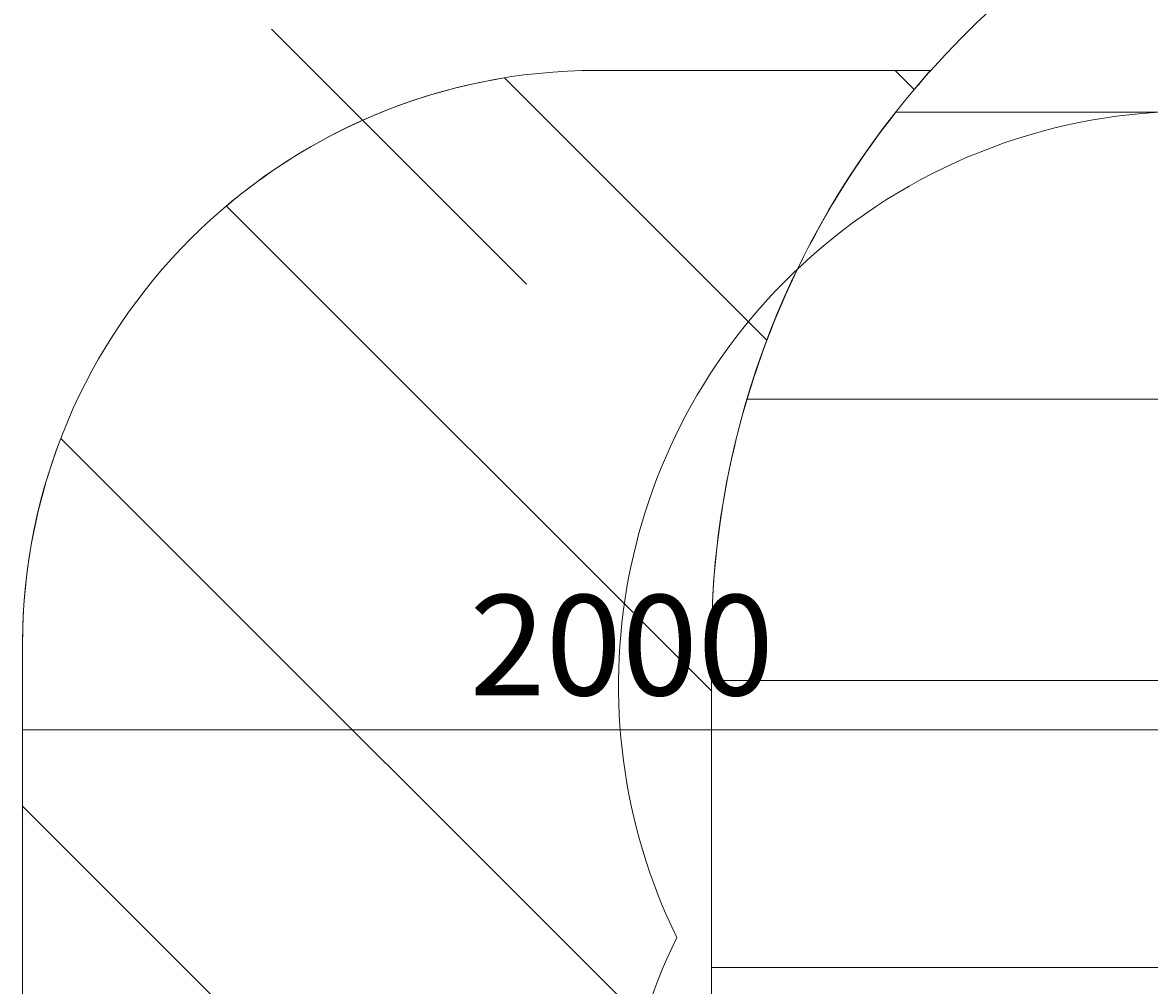
# Model space of a CAD drawing. Units: millimetres. Extents: x -4194 to 11111, y -10034 to 1096.
# Drawn here: x -3243 to -1282, y -4325 to -2648 of the extents above; entities that cross this region are included whole.
import ezdxf

# ---------------------------------------------------------------- set-up
doc = ezdxf.new("R2010")
doc.units = ezdxf.units.MM
doc.header["$MEASUREMENT"] = 0
doc.layers.add('Work Layer', color=7, linetype='Continuous', lineweight=0)

# ---------------------------------------------------------------- blocks, each defined once
blk = doc.blocks.new('Block_3')
at = {"layer": 'Work Layer', "color": 252, "lineweight": 9, "true_color": 0x919090}
for points in [[(1095.4, -3271.8), (1095.4, -3109.4), (1118.5, -2952.3), (1161, -2803.6), (1161, -2803.6), (-1723.2, -2803.6), (-1723.2, -2803.6), (-1838.9, -2950.6), (-1927.7, -3119.6), (-1982.2, -3303.6), (-1982.2, -3303.6), (1095.4, -3303.6), (1095.4, -3303.6), (1095.4, -3303.6), (1095.4, -3271.8), (1095.4, -3271.8)], [(1095.4, -3793.5), (1095.4, -3793.5), (-2044.1, -3793.5), (-2044.1, -3793.5), (-2044.1, -3793.5), (-2044.1, -4293.5), (-2044.1, -4293.5), (-2044.1, -4293.5), (1096, -4293.5), (1096, -4293.5), (1095.9, -4286.1), (1095.4, -4278.7), (1095.4, -4271.2), (1095.4, -4271.2), (1095.4, -3793.5), (1095.4, -3793.5)]]:
    blk.add_open_spline(points, degree=3, knots=[0, 0, 0, 0, 1, 1, 1, 2, 2, 2, 3, 3, 3, 4, 4, 4, 5, 5, 5, 5], dxfattribs=at)
blk = doc.blocks.new('Block_4')
at = {"layer": 'Work Layer', "color": 252, "lineweight": 9, "true_color": 0x919090}
for points, knots in [([(-2044.1, -3730.3), (-2044.1, -3543.9), (-2009.8, -3365.6), (-1947.7, -3201), (-1947.7, -3201), (-2404.5, -2744.1), (-2404.5, -2744.1), (-2587.2, -2773.8), (-2753.2, -2852.9), (-2888.4, -2967.3), (-2888.4, -2967.3), (-2044.1, -3811.6), (-2044.1, -3811.6), (-2044.1, -3811.6), (-2044.1, -3730.3), (-2044.1, -3730.3)], [0, 0, 0, 0, 1, 1, 1, 2, 2, 2, 3, 3, 3, 4, 4, 4, 5, 5, 5, 5]), ([(-1662.5, -2731), (-1662.5, -2731), (-1724.7, -2731), (-1724.7, -2731), (-1724.7, -2731), (-1691.2, -2764.5), (-1691.2, -2764.5), (-1681.7, -2753.3), (-1672.3, -2742), (-1662.5, -2731)], [0, 0, 0, 0, 1, 1, 1, 2, 2, 2, 3, 3, 3, 3]), ([(-2044.1, -4504.5), (-2044.1, -4504.5), (-3176.6, -3372.1), (-3176.6, -3372.1), (-3219.4, -3483.5), (-3243.2, -3604.4), (-3243.2, -3731), (-3243.2, -3731), (-3243.2, -4012.5), (-3243.2, -4012.5), (-3243.2, -4012.5), (-1919.6, -5336.1), (-1919.6, -5336.1), (-1999.6, -5152.8), (-2044.1, -4950.4), (-2044.1, -4737.5), (-2044.1, -4737.5), (-2044.1, -4504.5), (-2044.1, -4504.5)], [0, 0, 0, 0, 1, 1, 1, 2, 2, 2, 3, 3, 3, 4, 4, 4, 5, 5, 5, 6, 6, 6, 6])]:
    blk.add_open_spline(points, degree=3, knots=knots, dxfattribs=at)

msp = doc.modelspace()

# ---------------------------------------------------------------- linework, layer by layer
at = {"layer": 'Work Layer', "color": 154, "lineweight": 9, "true_color": 0x005daa}
for p, q in [((-2810.1, -2659.1), (-2365.8, -3103.4)), ((-1236.4, -3879.7), (-3243.2, -3879.7))]:
    msp.add_line(p, q, dxfattribs=at)
at = {"layer": 'Work Layer', "color": 240, "lineweight": 9, "true_color": 0xec1c24}
msp.add_open_spline([(9117.6, -1029.2), (9117.6, -1029.2), (9117.6, -1029.2), (9117.6, -1029.2), (9117.6, -1029.2), (8030.2, -626), (8030.2, -626), (7917.2, -572.8), (7797.8, -531), (7673.9, -500.7), (7288.8, -27.7), (6702.1, 274.6), (6044.7, 274.6), (6044.7, 274.6), (5544.9, 274.6), (5544.9, 274.6), (4517.6, 274.6), (3663.2, -463.2), (3481.2, -1437.7), (3481.2, -1437.7), (2533.9, -1591.8), (2533.9, -1591.8), (2234.5, -1295.7), (1823.6, -1112.1), (1370.2, -1112.1), (654.3, -1112.1), (43.2, -1568.5), (-187.9, -2205.6), (-196, -2213.7), (-204, -2222), (-212, -2230.3), (-212, -2230.3), (-544.1, -2230.3), (-544.1, -2230.3), (-988.6, -2230.3), (-1387.8, -2423.8), (-1662.5, -2731), (-1662.5, -2731), (-2243.2, -2731), (-2243.2, -2731), (-2795.4, -2731), (-3243.2, -3178.7), (-3243.2, -3731), (-3243.2, -3731), (-3243.2, -4736.4), (-3243.2, -4736.4), (-3243.2, -5288.7), (-2795.4, -5736.4), (-2243.2, -5736.4), (-2243.2, -5736.4), (-1662.8, -5736.4), (-1662.8, -5736.4), (-1388.2, -6043.8), (-988.8, -6237.5), (-544.1, -6237.5), (-544.1, -6237.5), (-215.6, -6237.5), (-215.6, -6237.5), (43.9, -6508.3), (403.8, -6681.8), (804.4, -6698.2), (1076.4, -6974.1), (1454.3, -7145.4), (1872.3, -7145.4), (1872.3, -7145.4), (2714.1, -7145.4), (2714.1, -7145.4), (3344.6, -7145.4), (3884.2, -6756.4), (4106.1, -6205.2), (4106.1, -6205.2), (4132.1, -6209.5), (4132.1, -6209.5), (4157.8, -6289), (4187.2, -6366.8), (4221.1, -6442.3), (4222.1, -6457.9), (4223.4, -6473.5), (4224.7, -6489), (3970.3, -6686.8), (3791.7, -6958.1), (3705.3, -7257.3), (3705.3, -7257.3), (3367.2, -7420.2), (3367.2, -7420.2), (2869.7, -7660), (2660.7, -8257.6), (2900.4, -8755.1), (2900.4, -8755.1), (3244.1, -9468.4), (3244.1, -9468.4), (3359.2, -9707.4), (3564.5, -9890.8), (3814.9, -9978.4), (3922, -10015.8), (4033.6, -10034.4), (4144.9, -10034.4), (4293.8, -10034.4), (4442.3, -10001.2), (4579, -9935.3), (4579, -9935.3), (4912.4, -9774.7), (4912.4, -9774.7), (5285.7, -9928.1), (5719.3, -9931.6), (6114.2, -9748.4), (6195.4, -9710.7), (6271.2, -9666.1), (6342.1, -9616.6), (6342.1, -9616.6), (6342.2, -9617.3), (6342.2, -9617.3), (6342.2, -9617.3), (6355.4, -9607.6), (6355.4, -9607.6), (6364.3, -9601.2), (6373, -9594.7), (6381.7, -9588.2), (6381.7, -9588.2), (7054.3, -9093.7), (7054.3, -9093.7), (7054.3, -9093.7), (7054.3, -9093.7), (7054.3, -9093.7), (7120.9, -9049.8), (7184.2, -8999.3), (7244.3, -8943.8), (7244.3, -8944.4), (7244.3, -8944.9), (7244.3, -8944.9), (7244.3, -8944.9), (7787.4, -8466.5), (7787.4, -8466.5), (7787.4, -8466.5), (7787.2, -8466.4), (7787.2, -8466.4), (7829.3, -8434.3), (7870.3, -8400.1), (7909.7, -8363.4), (7909.7, -8363.4), (8370.3, -8002.7), (8370.3, -8002.7), (8399.3, -7981.1), (8427.6, -7958.8), (8455.5, -7935.9), (8455.5, -7935.9), (8461.9, -7930.9), (8461.9, -7930.9), (8461.9, -7930.9), (8461.8, -7930.8), (8461.8, -7930.8), (8793.2, -7655.6), (9038.5, -7280.7), (9151.6, -6851.8), (9151.6, -6851.8), (9151.8, -6851.8), (9151.8, -6851.8), (9151.8, -6851.8), (9155.4, -6838.1), (9155.4, -6838.1), (9155.4, -6837.9), (9155.5, -6837.8), (9155.5, -6837.6), (9155.5, -6837.6), (9513.8, -5482), (9513.8, -5482), (9513.8, -5482), (9513.4, -5481.8), (9513.4, -5481.8), (9518.8, -5462.9), (9523.7, -5443.8), (9528.7, -5424.7), (9955.8, -5160.3), (10240.4, -4687.8), (10240.4, -4148.6), (10240.4, -4148.6), (10240.4, -2481.3), (10240.4, -2481.3), (10240.4, -1783.2), (9763.5, -1196.5), (9117.6, -1029.2)], degree=3, knots=[0, 0, 0, 0, 1, 1, 1, 2, 2, 2, 3, 3, 3, 4, 4, 4, 5, 5, 5, 6, 6, 6, 7, 7, 7, 8, 8, 8, 9, 9, 9, 10, 10, 10, 11, 11, 11, 12, 12, 12, 13, 13, 13, 14, 14, 14, 15, 15, 15, 16, 16, 16, 17, 17, 17, 18, 18, 18, 19, 19, 19, 20, 20, 20, 21, 21, 21, 22, 22, 22, 23, 23, 23, 24, 24, 24, 25, 25, 25, 26, 26, 26, 27, 27, 27, 28, 28, 28, 29, 29, 29, 30, 30, 30, 31, 31, 31, 32, 32, 32, 33, 33, 33, 34, 34, 34, 35, 35, 35, 36, 36, 36, 37, 37, 37, 38, 38, 38, 39, 39, 39, 40, 40, 40, 41, 41, 41, 42, 42, 42, 43, 43, 43, 44, 44, 44, 45, 45, 45, 46, 46, 46, 47, 47, 47, 48, 48, 48, 49, 49, 49, 50, 50, 50, 51, 51, 51, 52, 52, 52, 53, 53, 53, 54, 54, 54, 55, 55, 55, 56, 56, 56, 57, 57, 57, 58, 58, 58, 59, 59, 59, 60, 60, 60, 60], dxfattribs=at)
at = {"layer": 'Work Layer', "color": 252, "lineweight": 9, "true_color": 0x919090}
msp.add_open_spline([(-1662.7, -2730.8), (-1899.9, -2996.1), (-2044.1, -3346.4), (-2044.1, -3730.3), (-2044.1, -3730.3), (-2044.1, -4737.5), (-2044.1, -4737.5), (-2044.1, -5121.3), (-1900.1, -5471.3), (-1663, -5736.6)], degree=3, knots=[0, 0, 0, 0, 1, 1, 1, 2, 2, 2, 3, 3, 3, 3], dxfattribs=at)
at = {"layer": 'Work Layer', "color": 140, "lineweight": 9, "true_color": 0x00aeef}
msp.add_open_spline([(869.9, -4735.3), (869.9, -4735.3), (869.9, -5461.2), (869.9, -5461.2), (869.9, -5461.2), (-581.6, -5461.2), (-581.6, -5461.2), (-955.2, -5760.5), (-1500.9, -5755.9), (-1870.5, -5427.3), (-2213.6, -5122.3), (-2296.8, -4634.2), (-2104.6, -4241.1), (-2296.8, -3848), (-2213.6, -3360), (-1870.6, -3055), (-1680.1, -2885.6), (-1442.8, -2802.2), (-1206.4, -2802.2), (-984.1, -2802.2), (-762.7, -2875.9), (-581.7, -3020.9), (-581.7, -3020.9), (869.9, -3020.9), (869.9, -3020.9), (869.9, -3020.9), (869.9, -3759.3), (869.9, -3759.3)], degree=3, knots=[0, 0, 0, 0, 1, 1, 1, 2, 2, 2, 3, 3, 3, 4, 4, 4, 5, 5, 5, 6, 6, 6, 7, 7, 7, 8, 8, 8, 9, 9, 9, 9], dxfattribs=at)

# ---------------------------------------------------------------- block references
at = {"layer": 'Work Layer'}
for name in ['Block_3', 'Block_4']:
    msp.add_blockref(name, (0, 0), dxfattribs=at)

# ---------------------------------------------------------------- texts
at = {"layer": 'Work Layer', "insert": (-2465.1, -3819.4), "char_height": 0.2, "attachment_point": 7}
msp.add_mtext('\\C154;\\c11164928;\\FGotham Narrow Book|b0|i0|c1;\\H174.836667;\\W1.000000;2000', dxfattribs=at)

doc.saveas('drawing.dxf')
